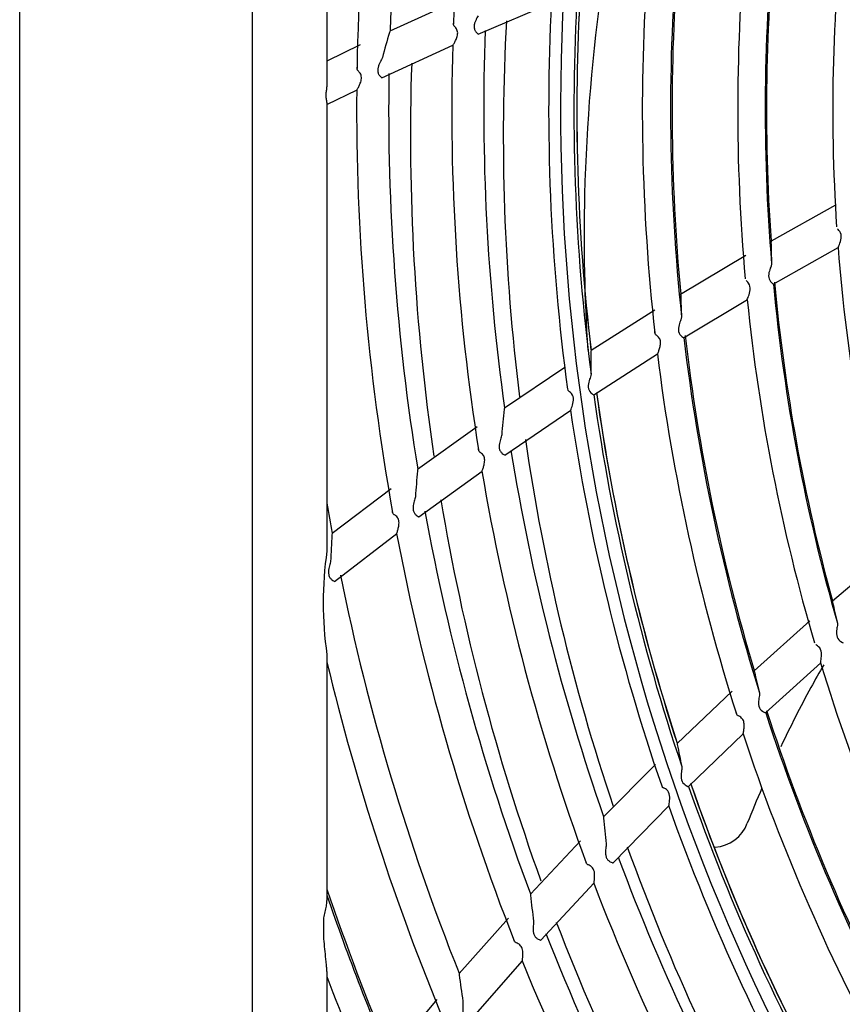
# Model space of a CAD drawing. Units: millimetres. Extents: x 189 to 1141, y 112 to 937.
# Drawn here: x 194 to 305, y 420 to 553 of the extents above; entities that cross this region are included whole.
import ezdxf

# ---------------------------------------------------------------- set-up
doc = ezdxf.new("R2010")
doc.units = ezdxf.units.MM
doc.layers.add('DV3_Default', color=7, linetype='Continuous')

msp = doc.modelspace()

# ---------------------------------------------------------------- linework, layer by layer
at = {"layer": 'DV3_Default', "color": 7, "linetype": 'Continuous'}
for p, q in [((194.08, 139.76), (194.08, 909.94)), ((225.51, 245.07), (225.51, 836.59)), ((235.54, 600.42), (235.54, 543.89)), ((253.08, 555.51), (244.04, 551.42)), ((255.95, 551.03), (265.87, 555.25)), ((244.03, 551.43), (243.97, 551.26)), ((240.04, 549.56), (235.53, 547.39)), ((242.97, 545.11), (252.55, 549.51)), ((243.02, 547.86), (242.91, 547.59)), ((235.54, 541.52), (239.6, 543.5)), ((235.54, 541.81), (235.54, 481.23)), ((304.17, 527.92), (295.48, 523.07)), ((292.08, 521.13), (283.27, 515.89)), ((295.78, 517.26), (304.55, 522.2)), ((295.55, 520.02), (295.48, 519.71)), ((283.68, 510.04), (292.29, 515.21)), ((279.79, 513.77), (271.18, 508.32)), ((283.39, 512.86), (283.31, 512.47)), ((271.18, 508.34), (271.17, 508.17)), ((271.54, 502.31), (280.17, 507.84)), ((267.66, 506.03), (259.51, 500.54)), ((271.18, 505.12), (271.11, 504.74)), ((259.5, 500.54), (259.46, 500.37)), ((259.54, 494.19), (268.45, 500.26)), ((255.83, 498), (247.78, 492.24)), ((259.11, 496.89), (259.05, 496.61)), ((247.77, 492.25), (247.74, 492.07)), ((247.96, 485.85), (256.5, 492.03)), ((244.23, 489.63), (236.26, 483.58)), ((247.48, 488.55), (247.42, 488.27)), ((236.25, 483.59), (236.22, 483.41)), ((236.57, 477.14), (244.98, 483.6)), ((311.54, 481.09), (303.76, 474.47)), ((236.03, 479.84), (235.98, 479.56)), ((300.71, 471.81), (293.19, 465.05)), ((304.42, 471.49), (304.42, 471.17)), ((235.54, 467.27), (235.54, 434.04)), ((294.74, 459.39), (302.17, 466.14)), ((290.23, 462.32), (282.81, 455.26)), ((293.9, 462.1), (293.9, 461.71)), ((284.33, 449.45), (291.72, 456.55)), ((282.8, 455.29), (282.82, 455.12)), ((279.9, 452.43), (272.88, 445.36)), ((283.43, 452.13), (283.43, 451.74)), ((274.15, 439.13), (281.7, 446.82)), ((272.87, 445.36), (272.87, 445.18)), ((269.74, 442.12), (263, 434.93)), ((273.21, 441.7), (273.2, 441.41)), ((264.42, 428.69), (271.59, 436.43)), ((262.99, 434.94), (262.99, 434.76)), ((235.1, 429.93), (235.1, 430.86)), ((260.02, 431.68), (253.39, 424.19)), ((263.42, 431.25), (263.42, 430.96)), ((254.95, 417.93), (261.93, 425.91)), ((235.54, 424.47), (235.54, 398.7)), ((253.38, 424.2), (253.38, 424.01)), ((250.37, 420.69), (244.05, 413.13)), ((253.89, 420.48), (253.89, 420.19))]:
    msp.add_line(p, q, dxfattribs=at)
for centre, radius, start, end in [((546.33, 540.83), 279.24, 6.3622, 317.4851), ((546.33, 540.83), 293.95, 167.0573, 177.7417), ((546.33, 540.83), 302.46, 167.8269, 177.9865), ((546.33, 540.83), 306.78, 168.2533, 178.9597), ((546.33, 540.83), 242.53, 173.1587, 183.7455), ((546.33, 540.83), 251.65, 174.1255, 184.7429), ((546.33, 540.83), 251.48, 174.0752, 184.0405), ((546.33, 540.83), 255.36, 174.5103, 185.128), ((546.33, 540.83), 264.42, 175.4357, 186.0718), ((546.33, 540.83), 264.22, 175.3935, 185.4061), ((546.33, 540.83), 268.23, 175.815, 186.4533), ((546.33, 540.83), 277.46, 176.7285, 187.3944), ((546.33, 540.83), 277.07, 176.6786, 186.7336), ((546.33, 540.83), 277.06, 176.6848, 186.7334), ((546.33, 540.83), 280.87, 177.0567, 187.7218), ((542.57, 537.22), 283.23, 176.8392, 187.1324), ((567.41, 459.4), 336.23, 164.1451, 164.7466), ((546.33, 540.83), 289.63, 177.8848, 187.9901), ((546.33, 540.83), 293.95, 178.3072, 188.9916), ((542.57, 537.22), 295.76, 178.0827, 188.3977), ((546.33, 540.83), 302.46, 179.0778, 189.2365), ((546.33, 540.83), 306.78, 179.5033, 190.2096), ((551.24, 528.25), 255.83, 181.1877, 181.8423), ((546.33, 540.83), 242.53, 184.4071, 194.9977), ((546.33, 540.83), 251.65, 185.3755, 195.9929), ((546.33, 540.83), 251.48, 185.3183, 195.2905), ((284.13, 515.84), 0.858, 173.3687, 184.5879), ((552.67, 524.75), 269.54, 181.9099, 182.5288), ((546.33, 540.83), 255.36, 185.7611, 196.3777), ((546.33, 540.83), 264.42, 186.6857, 197.3218), ((546.33, 540.83), 264.22, 186.6317, 196.6558), ((560.07, 508), 288.91, 179.9652, 180.571), ((546.33, 540.83), 268.23, 187.0655, 197.7023), ((268.39, 503.13), 0.382, 180.7079, 235.8827), ((546.33, 540.83), 277.06, 187.921, 197.9831), ((546.33, 540.83), 277.07, 187.9286, 197.9836), ((546.33, 540.83), 277.46, 187.9785, 198.6444), ((579.51, 466.77), 321.8, 174.0067, 174.6302), ((546.33, 540.83), 280.87, 188.3067, 198.9724), ((542.57, 537.22), 283.23, 188.3121, 198.6171), ((546.33, 540.83), 289.63, 189.1409, 199.2401), ((582.89, 465.08), 336.23, 175.3951, 175.9966), ((546.33, 540.83), 293.95, 189.5571, 200.2416), ((542.57, 537.22), 295.76, 189.5476, 199.87), ((546.33, 540.83), 315.3, 189.6951, 190.4538), ((546.33, 540.83), 302.46, 190.3289, 200.4866), ((588.71, 462.62), 353.1, 176.6254, 177.2041), ((546.33, 540.83), 306.78, 190.7533, 201.4596), ((284.51, 474.25), 49.47, 171.8893, 188.1107), ((546.33, 540.83), 315.3, 191.5026, 201.7039), ((553.6, 529.45), 255.83, 192.4377, 193.0923), ((546.33, 540.83), 319.62, 193.4963, 202.6514), ((469.23, 370.42), 192.06, 150.1949, 151.249), ((546.33, 540.83), 255.36, 197.0105, 207.6294), ((294.05, 465.17), 0.858, 184.6187, 195.8379), ((555.69, 526.3), 269.54, 193.1599, 193.7788), ((458.52, 377.86), 179.11, 151.6872, 154.5555), ((546.33, 540.83), 264.42, 197.9357, 208.5718), ((546.33, 540.83), 264.22, 197.8776, 207.9057), ((546.33, 540.83), 268.23, 198.3157, 208.9513), ((566.21, 511.31), 288.91, 191.2152, 191.821), ((281.09, 449.63), 0.382, 191.9579, 247.1327), ((546.33, 540.83), 277.46, 199.2285, 209.8944), ((546.33, 540.83), 277.06, 199.1612, 209.2328), ((546.33, 540.83), 277.07, 199.1786, 209.2336), ((458.52, 377.86), 179.11, 156.5199, 158.1571), ((546.33, 540.83), 280.87, 199.5569, 210.2231), ((593.32, 474.67), 321.8, 185.2567, 185.8802), ((287.63, 446.19), 4.94, 273.2073, 339.9922), ((542.57, 537.22), 283.23, 199.7927, 210.1007), ((546.33, 540.83), 289.63, 200.398, 210.4901), ((546.33, 540.83), 293.95, 200.807, 211.4917), ((546.33, 540.83), 328.13, 198.7099, 202.8952), ((546.33, 540.83), 328.39, 198.8394, 203.4587), ((596.97, 473.66), 336.23, 186.6451, 187.2466), ((542.57, 537.22), 295.76, 201.0181, 211.3396), ((546.33, 540.83), 302.46, 201.58, 211.7366), ((546.33, 540.83), 306.78, 202.0033, 212.7095), ((546.33, 540.83), 332.11, 200.6373, 203.7853), ((603.15, 472.39), 353.1, 187.8754, 188.4541)]:
    msp.add_arc(centre, radius, start, end, dxfattribs=at)
for points, knots in [([(270.78, 508.34), (270.33, 515.36), (270.19, 522.38), (270.59, 538.99), (271.41, 548.56), (272.73, 558.01)], [0, 0, 0, 0, 0.421014, 0.421014, 1, 1, 1, 1]), ([(255.94, 553.51), (255.89, 553.42), (255.84, 553.33), (255.73, 553.12), (255.67, 553), (255.56, 552.76), (255.51, 552.63), (255.43, 552.36), (255.4, 552.21), (255.39, 551.99), (255.4, 551.92), (255.42, 551.78), (255.44, 551.71), (255.49, 551.59), (255.52, 551.53), (255.59, 551.42), (255.62, 551.38), (255.72, 551.24), (255.78, 551.18), (255.89, 551.08), (255.93, 551.05), (255.95, 551.03)], [0, 0, 0, 0, 0.125, 0.125, 0.25, 0.25, 0.375, 0.375, 0.5, 0.5, 0.5625, 0.5625, 0.625, 0.625, 0.6875, 0.6875, 0.75, 0.75, 0.875, 0.875, 1, 1, 1, 1]), ([(252.54, 549.52), (252.55, 549.54), (252.56, 549.55), (252.57, 549.57), (252.6, 549.62), (252.64, 549.69), (252.69, 549.76), (252.75, 549.88), (252.83, 550.03), (252.9, 550.18), (252.98, 550.34), (253.06, 550.52), (253.11, 550.71), (253.15, 550.82), (253.17, 550.94), (253.18, 551.05), (253.19, 551.15), (253.19, 551.25), (253.17, 551.34), (253.15, 551.44), (253.12, 551.53), (253.09, 551.61), (253.04, 551.7), (252.99, 551.79), (252.93, 551.86), (252.88, 551.93), (252.83, 551.99), (252.78, 552.04), (252.76, 552.06), (252.74, 552.07), (252.73, 552.09)], [0, 0, 0, 0, 0.045882, 0.045882, 0.045882, 0.152155, 0.152155, 0.152155, 0.317532, 0.317532, 0.317532, 0.49313, 0.49313, 0.49313, 0.592499, 0.592499, 0.592499, 0.676166, 0.676166, 0.676166, 0.760228, 0.760228, 0.760228, 0.860068, 0.860068, 0.860068, 0.9617, 0.9617, 0.9617, 1, 1, 1, 1]), ([(252.73, 552.09), (252.66, 552.15), (252.63, 552.22), (252.6, 552.39), (252.62, 552.49), (252.65, 552.59)], [0, 0, 0, 0, 0.5, 0.5, 1, 1, 1, 1]), ([(239.73, 546.08), (239.66, 546.14), (239.62, 546.21), (239.59, 546.39), (239.61, 546.48), (239.64, 546.58)], [0, 0, 0, 0, 0.5, 0.5, 1, 1, 1, 1]), ([(242.91, 547.59), (242.86, 547.51), (242.81, 547.41), (242.7, 547.19), (242.64, 547.08), (242.54, 546.83), (242.49, 546.7), (242.41, 546.43), (242.39, 546.28), (242.39, 546.06), (242.39, 545.99), (242.42, 545.85), (242.44, 545.78), (242.5, 545.66), (242.53, 545.6), (242.59, 545.5), (242.63, 545.45), (242.73, 545.32), (242.8, 545.25), (242.91, 545.15), (242.95, 545.13), (242.97, 545.12)], [0, 0, 0, 0, 0.125, 0.125, 0.25, 0.25, 0.375, 0.375, 0.5, 0.5, 0.5625, 0.5625, 0.625, 0.625, 0.6875, 0.6875, 0.75, 0.75, 0.875, 0.875, 1, 1, 1, 1]), ([(239.59, 543.5), (239.6, 543.51), (239.61, 543.53), (239.62, 543.55), (239.65, 543.6), (239.69, 543.66), (239.73, 543.74), (239.79, 543.86), (239.87, 544.01), (239.94, 544.16), (240.01, 544.32), (240.08, 544.5), (240.14, 544.7), (240.17, 544.81), (240.19, 544.92), (240.2, 545.04), (240.21, 545.14), (240.2, 545.24), (240.18, 545.33), (240.17, 545.43), (240.14, 545.52), (240.1, 545.6), (240.05, 545.7), (240, 545.78), (239.94, 545.85), (239.89, 545.92), (239.83, 545.98), (239.78, 546.03), (239.76, 546.05), (239.74, 546.07), (239.73, 546.08)], [0, 0, 0, 0, 0.044123, 0.044123, 0.044123, 0.149385, 0.149385, 0.149385, 0.31377, 0.31377, 0.31377, 0.488585, 0.488585, 0.488585, 0.589757, 0.589757, 0.589757, 0.674315, 0.674315, 0.674315, 0.759377, 0.759377, 0.759377, 0.858019, 0.858019, 0.858019, 0.958378, 0.958378, 0.958378, 1, 1, 1, 1]), ([(235.54, 541.81), (235.54, 541.88), (235.53, 541.95), (235.51, 542.11), (235.49, 542.19), (235.45, 542.45), (235.43, 542.65), (235.44, 542.94), (235.44, 543.04), (235.46, 543.23), (235.47, 543.32), (235.5, 543.5), (235.51, 543.58), (235.53, 543.74), (235.54, 543.82), (235.54, 543.89)], [0, 0, 0, 0, 0.125, 0.125, 0.25, 0.25, 0.5, 0.5, 0.625, 0.625, 0.75, 0.75, 0.875, 0.875, 1, 1, 1, 1]), ([(304.54, 522.21), (304.55, 522.25), (304.59, 522.34), (304.72, 522.67), (304.83, 522.94), (304.97, 523.54), (304.98, 523.9), (304.74, 524.45), (304.54, 524.64), (304.43, 524.74)], [0, 0, 0, 0, 0.156264, 0.156264, 0.437509, 0.437509, 0.718755, 0.718755, 1, 1, 1, 1]), ([(295.47, 523.11), (295.47, 523.11), (295.47, 523.1), (295.47, 523.04), (295.47, 523), (295.47, 522.94)], [0, 0, 0, 0, 0.5, 0.5, 1, 1, 1, 1]), ([(295.48, 519.71), (295.41, 519.54), (295.32, 519.29), (295.17, 518.77), (295.11, 518.47), (295.21, 517.89), (295.38, 517.64), (295.68, 517.34), (295.78, 517.26), (295.79, 517.25)], [0, 0, 0, 0, 0.25, 0.25, 0.5, 0.5, 0.75, 0.75, 1, 1, 1, 1]), ([(292.27, 515.22), (292.29, 515.26), (292.33, 515.35), (292.45, 515.69), (292.55, 515.96), (292.68, 516.56), (292.68, 516.92), (292.43, 517.47), (292.22, 517.65), (292.11, 517.75)], [0, 0, 0, 0, 0.156394, 0.156394, 0.437596, 0.437596, 0.718798, 0.718798, 1, 1, 1, 1]), ([(283.31, 512.47), (283.23, 512.29), (283.14, 512.04), (282.99, 511.49), (282.93, 511.17), (283.07, 510.58), (283.27, 510.35), (283.55, 510.12), (283.64, 510.06), (283.68, 510.04)], [0, 0, 0, 0, 0.266454, 0.266454, 0.532907, 0.532907, 0.799361, 0.799361, 1, 1, 1, 1]), ([(279.96, 510.4), (279.88, 510.45), (279.84, 510.51), (279.79, 510.67), (279.79, 510.77), (279.81, 510.87)], [0, 0, 0, 0, 0.5, 0.5, 1, 1, 1, 1]), ([(280.16, 507.85), (280.17, 507.87), (280.18, 507.89), (280.19, 507.91), (280.21, 507.96), (280.24, 508.04), (280.27, 508.12), (280.32, 508.25), (280.38, 508.4), (280.43, 508.57), (280.48, 508.75), (280.53, 508.94), (280.55, 509.14), (280.56, 509.24), (280.57, 509.36), (280.56, 509.47), (280.55, 509.56), (280.53, 509.66), (280.5, 509.75), (280.47, 509.83), (280.42, 509.92), (280.37, 509.99), (280.31, 510.08), (280.25, 510.15), (280.18, 510.21), (280.12, 510.28), (280.05, 510.33), (280, 510.37), (279.98, 510.38), (279.97, 510.39), (279.96, 510.4)], [0, 0, 0, 0, 0.048511, 0.048511, 0.048511, 0.156794, 0.156794, 0.156794, 0.324271, 0.324271, 0.324271, 0.501603, 0.501603, 0.501603, 0.59792, 0.59792, 0.59792, 0.680189, 0.680189, 0.680189, 0.762651, 0.762651, 0.762651, 0.865154, 0.865154, 0.865154, 0.969548, 0.969548, 0.969548, 1, 1, 1, 1]), ([(271.11, 504.74), (271.03, 504.56), (270.94, 504.3), (270.81, 503.76), (270.76, 503.44), (270.9, 502.86), (271.11, 502.63), (271.43, 502.36), (271.55, 502.3), (271.56, 502.32)], [0, 0, 0, 0, 0.25, 0.25, 0.5, 0.5, 0.75, 0.75, 1, 1, 1, 1]), ([(268.44, 500.27), (268.46, 500.32), (268.51, 500.43), (268.63, 500.8), (268.72, 501.08), (268.82, 501.68), (268.82, 502.03), (268.52, 502.57), (268.3, 502.73), (268.18, 502.81)], [0, 0, 0, 0, 0.17245, 0.17245, 0.4483, 0.4483, 0.72415, 0.72415, 1, 1, 1, 1]), ([(259.05, 496.61), (259.02, 496.52), (258.98, 496.41), (258.91, 496.18), (258.88, 496.06), (258.82, 495.8), (258.79, 495.67), (258.77, 495.38), (258.76, 495.24), (258.8, 495.02), (258.82, 494.95), (258.87, 494.82), (258.91, 494.76), (258.98, 494.64), (259.02, 494.59), (259.11, 494.5), (259.15, 494.46), (259.27, 494.35), (259.35, 494.29), (259.47, 494.22), (259.52, 494.19), (259.54, 494.19)], [0, 0, 0, 0, 0.125, 0.125, 0.25, 0.25, 0.375, 0.375, 0.5, 0.5, 0.5625, 0.5625, 0.625, 0.625, 0.6875, 0.6875, 0.75, 0.75, 0.875, 0.875, 1, 1, 1, 1]), ([(256.17, 494.59), (256.1, 494.64), (256.05, 494.71), (255.99, 494.87), (255.99, 494.96), (256, 495.07)], [0, 0, 0, 0, 0.5, 0.5, 1, 1, 1, 1]), ([(256.49, 492.04), (256.49, 492.05), (256.5, 492.07), (256.51, 492.1), (256.53, 492.15), (256.56, 492.22), (256.58, 492.3), (256.63, 492.43), (256.68, 492.59), (256.72, 492.76), (256.76, 492.93), (256.8, 493.12), (256.82, 493.32), (256.83, 493.43), (256.83, 493.55), (256.82, 493.66), (256.81, 493.76), (256.79, 493.86), (256.75, 493.95), (256.72, 494.04), (256.67, 494.12), (256.62, 494.19), (256.56, 494.28), (256.49, 494.35), (256.42, 494.41), (256.35, 494.47), (256.29, 494.52), (256.23, 494.55), (256.21, 494.57), (256.19, 494.58), (256.17, 494.59)], [0, 0, 0, 0, 0.045882, 0.045882, 0.045882, 0.152155, 0.152155, 0.152155, 0.317532, 0.317532, 0.317532, 0.49313, 0.49313, 0.49313, 0.592499, 0.592499, 0.592499, 0.676166, 0.676166, 0.676166, 0.760228, 0.760228, 0.760228, 0.860068, 0.860068, 0.860068, 0.9617, 0.9617, 0.9617, 1, 1, 1, 1]), ([(247.42, 488.27), (247.39, 488.18), (247.35, 488.07), (247.29, 487.84), (247.26, 487.71), (247.2, 487.45), (247.18, 487.31), (247.16, 487.03), (247.16, 486.88), (247.21, 486.67), (247.23, 486.6), (247.28, 486.47), (247.32, 486.4), (247.39, 486.29), (247.43, 486.24), (247.52, 486.15), (247.56, 486.11), (247.69, 486), (247.77, 485.95), (247.89, 485.88), (247.94, 485.86), (247.96, 485.85)], [0, 0, 0, 0, 0.125, 0.125, 0.25, 0.25, 0.375, 0.375, 0.5, 0.5, 0.5625, 0.5625, 0.625, 0.625, 0.6875, 0.6875, 0.75, 0.75, 0.875, 0.875, 1, 1, 1, 1]), ([(244.59, 486.16), (244.52, 486.21), (244.46, 486.27), (244.4, 486.44), (244.4, 486.53), (244.41, 486.64)], [0, 0, 0, 0, 0.5, 0.5, 1, 1, 1, 1]), ([(244.96, 483.61), (244.97, 483.62), (244.97, 483.64), (244.98, 483.66), (245, 483.71), (245.03, 483.79), (245.05, 483.87), (245.09, 484), (245.13, 484.16), (245.17, 484.32), (245.21, 484.5), (245.25, 484.69), (245.26, 484.88), (245.27, 485), (245.27, 485.12), (245.26, 485.23), (245.25, 485.33), (245.22, 485.43), (245.19, 485.52), (245.15, 485.61), (245.1, 485.7), (245.05, 485.77), (244.99, 485.85), (244.92, 485.92), (244.85, 485.98), (244.78, 486.04), (244.72, 486.09), (244.66, 486.12), (244.64, 486.14), (244.61, 486.15), (244.59, 486.16)], [0, 0, 0, 0, 0.044551, 0.044551, 0.044551, 0.149766, 0.149766, 0.149766, 0.314078, 0.314078, 0.314078, 0.488814, 0.488814, 0.488814, 0.58994, 0.58994, 0.58994, 0.674461, 0.674461, 0.674461, 0.759485, 0.759485, 0.759485, 0.858083, 0.858083, 0.858083, 0.958397, 0.958397, 0.958397, 1, 1, 1, 1]), ([(235.98, 479.56), (235.95, 479.46), (235.92, 479.35), (235.86, 479.12), (235.83, 478.99), (235.78, 478.73), (235.76, 478.59), (235.75, 478.31), (235.75, 478.16), (235.8, 477.95), (235.82, 477.88), (235.88, 477.75), (235.91, 477.68), (236.03, 477.52), (236.12, 477.43), (236.3, 477.29), (236.38, 477.24), (236.5, 477.17), (236.55, 477.15), (236.57, 477.14)], [0, 0, 0, 0, 0.125, 0.125, 0.25, 0.25, 0.375, 0.375, 0.5, 0.5, 0.5625, 0.5625, 0.625, 0.625, 0.75, 0.75, 0.875, 0.875, 1, 1, 1, 1]), ([(303.75, 474.51), (303.75, 474.51), (303.75, 474.5), (303.76, 474.44), (303.77, 474.4), (303.78, 474.35)], [0, 0, 0, 0, 0.5, 0.5, 1, 1, 1, 1]), ([(304.42, 471.17), (304.39, 470.99), (304.34, 470.74), (304.3, 470.19), (304.3, 469.89), (304.51, 469.33), (304.73, 469.13), (305.07, 468.89), (305.19, 468.83), (305.2, 468.83)], [0, 0, 0, 0, 0.25, 0.25, 0.5, 0.5, 0.75, 0.75, 1, 1, 1, 1]), ([(302.15, 466.15), (302.16, 466.19), (302.18, 466.29), (302.23, 466.64), (302.28, 466.93), (302.28, 467.54), (302.22, 467.9), (301.86, 468.39), (301.63, 468.52), (301.5, 468.6)], [0, 0, 0, 0, 0.156394, 0.156394, 0.437596, 0.437596, 0.718798, 0.718798, 1, 1, 1, 1]), ([(293.9, 461.71), (293.86, 461.51), (293.81, 461.24), (293.77, 460.68), (293.78, 460.36), (294.03, 459.8), (294.27, 459.62), (294.59, 459.44), (294.69, 459.4), (294.74, 459.39)], [0, 0, 0, 0, 0.266454, 0.266454, 0.532907, 0.532907, 0.799361, 0.799361, 1, 1, 1, 1]), ([(291.01, 459.02), (290.93, 459.05), (290.87, 459.11), (290.8, 459.25), (290.78, 459.34), (290.78, 459.45)], [0, 0, 0, 0, 0.5, 0.5, 1, 1, 1, 1]), ([(291.71, 456.56), (291.71, 456.57), (291.72, 456.59), (291.72, 456.62), (291.73, 456.68), (291.75, 456.75), (291.77, 456.84), (291.79, 456.98), (291.81, 457.14), (291.83, 457.31), (291.85, 457.5), (291.86, 457.69), (291.84, 457.89), (291.83, 458), (291.81, 458.11), (291.78, 458.22), (291.76, 458.31), (291.72, 458.4), (291.67, 458.48), (291.62, 458.56), (291.56, 458.63), (291.5, 458.69), (291.42, 458.77), (291.34, 458.83), (291.27, 458.88), (291.19, 458.93), (291.12, 458.97), (291.06, 458.99), (291.04, 459), (291.03, 459.01), (291.01, 459.02)], [0, 0, 0, 0, 0.048511, 0.048511, 0.048511, 0.156794, 0.156794, 0.156794, 0.324271, 0.324271, 0.324271, 0.501603, 0.501603, 0.501603, 0.59792, 0.59792, 0.59792, 0.680189, 0.680189, 0.680189, 0.762651, 0.762651, 0.762651, 0.865154, 0.865154, 0.865154, 0.969548, 0.969548, 0.969548, 1, 1, 1, 1]), ([(283.43, 451.74), (283.4, 451.55), (283.36, 451.28), (283.34, 450.72), (283.35, 450.4), (283.6, 449.85), (283.85, 449.67), (284.22, 449.47), (284.34, 449.43), (284.35, 449.45)], [0, 0, 0, 0, 0.25, 0.25, 0.5, 0.5, 0.75, 0.75, 1, 1, 1, 1]), ([(281.69, 446.83), (281.7, 446.89), (281.72, 447.01), (281.78, 447.39), (281.81, 447.69), (281.79, 448.29), (281.72, 448.64), (281.33, 449.11), (281.08, 449.22), (280.94, 449.28)], [0, 0, 0, 0, 0.17245, 0.17245, 0.4483, 0.4483, 0.72415, 0.72415, 1, 1, 1, 1]), ([(273.2, 441.41), (273.18, 441.32), (273.17, 441.21), (273.14, 440.97), (273.13, 440.84), (273.13, 440.57), (273.13, 440.44), (273.16, 440.15), (273.19, 440.01), (273.26, 439.81), (273.3, 439.74), (273.37, 439.62), (273.42, 439.57), (273.51, 439.47), (273.56, 439.43), (273.66, 439.35), (273.71, 439.32), (273.86, 439.24), (273.94, 439.2), (274.08, 439.15), (274.13, 439.14), (274.15, 439.13)], [0, 0, 0, 0, 0.125, 0.125, 0.25, 0.25, 0.375, 0.375, 0.5, 0.5, 0.5625, 0.5625, 0.625, 0.625, 0.6875, 0.6875, 0.75, 0.75, 0.875, 0.875, 1, 1, 1, 1]), ([(270.77, 438.87), (270.69, 438.91), (270.62, 438.96), (270.54, 439.11), (270.51, 439.2), (270.51, 439.3)], [0, 0, 0, 0, 0.5, 0.5, 1, 1, 1, 1]), ([(271.57, 436.43), (271.58, 436.45), (271.58, 436.47), (271.59, 436.49), (271.6, 436.55), (271.61, 436.62), (271.62, 436.71), (271.64, 436.85), (271.65, 437.01), (271.66, 437.18), (271.67, 437.36), (271.67, 437.55), (271.65, 437.75), (271.64, 437.86), (271.62, 437.98), (271.58, 438.09), (271.55, 438.18), (271.51, 438.27), (271.46, 438.35), (271.41, 438.43), (271.35, 438.51), (271.28, 438.57), (271.21, 438.64), (271.12, 438.7), (271.05, 438.74), (270.97, 438.79), (270.9, 438.82), (270.83, 438.85), (270.81, 438.86), (270.79, 438.87), (270.77, 438.87)], [0, 0, 0, 0, 0.045882, 0.045882, 0.045882, 0.152155, 0.152155, 0.152155, 0.317532, 0.317532, 0.317532, 0.49313, 0.49313, 0.49313, 0.592499, 0.592499, 0.592499, 0.676166, 0.676166, 0.676166, 0.760228, 0.760228, 0.760228, 0.860068, 0.860068, 0.860068, 0.9617, 0.9617, 0.9617, 1, 1, 1, 1]), ([(235.1, 430.86), (235.1, 431.14), (235.11, 431.42), (235.17, 431.98), (235.22, 432.25), (235.34, 432.79), (235.41, 433.04), (235.51, 433.55), (235.54, 433.79), (235.54, 434.04)], [0, 0, 0, 0, 0.25, 0.25, 0.5, 0.5, 0.75, 0.75, 1, 1, 1, 1]), ([(263.42, 430.96), (263.4, 430.87), (263.39, 430.75), (263.37, 430.51), (263.37, 430.38), (263.37, 430.12), (263.37, 429.98), (263.41, 429.7), (263.44, 429.55), (263.52, 429.35), (263.55, 429.29), (263.63, 429.17), (263.68, 429.11), (263.78, 429.02), (263.83, 428.98), (263.93, 428.9), (263.98, 428.87), (264.12, 428.79), (264.21, 428.76), (264.35, 428.71), (264.4, 428.7), (264.42, 428.7)], [0, 0, 0, 0, 0.125, 0.125, 0.25, 0.25, 0.375, 0.375, 0.5, 0.5, 0.5625, 0.5625, 0.625, 0.625, 0.6875, 0.6875, 0.75, 0.75, 0.875, 0.875, 1, 1, 1, 1]), ([(235.54, 424.47), (235.54, 424.57), (235.53, 424.68), (235.52, 424.89), (235.51, 425), (235.48, 425.34), (235.46, 425.56), (235.39, 426.24), (235.34, 426.7), (235.25, 427.61), (235.2, 428.07), (235.13, 429), (235.1, 429.46), (235.1, 429.93)], [0, 0, 0, 0, 0.0625, 0.0625, 0.125, 0.125, 0.25, 0.25, 0.5, 0.5, 0.75, 0.75, 1, 1, 1, 1]), ([(261.06, 428.35), (260.97, 428.38), (260.91, 428.43), (260.82, 428.58), (260.79, 428.67), (260.78, 428.78)], [0, 0, 0, 0, 0.5, 0.5, 1, 1, 1, 1]), ([(261.91, 425.91), (261.92, 425.93), (261.92, 425.95), (261.93, 425.97), (261.93, 426.02), (261.94, 426.1), (261.95, 426.19), (261.97, 426.32), (261.98, 426.48), (261.98, 426.65), (261.99, 426.83), (261.99, 427.03), (261.96, 427.22), (261.95, 427.34), (261.93, 427.45), (261.89, 427.57), (261.86, 427.66), (261.82, 427.75), (261.77, 427.83), (261.71, 427.91), (261.65, 427.99), (261.58, 428.05), (261.5, 428.12), (261.42, 428.17), (261.34, 428.22), (261.26, 428.26), (261.19, 428.3), (261.13, 428.32), (261.1, 428.33), (261.08, 428.34), (261.06, 428.35)], [0, 0, 0, 0, 0.044551, 0.044551, 0.044551, 0.149766, 0.149766, 0.149766, 0.314078, 0.314078, 0.314078, 0.488814, 0.488814, 0.488814, 0.58994, 0.58994, 0.58994, 0.674461, 0.674461, 0.674461, 0.759485, 0.759485, 0.759485, 0.858083, 0.858083, 0.858083, 0.958397, 0.958397, 0.958397, 1, 1, 1, 1]), ([(253.89, 420.19), (253.88, 420.09), (253.87, 419.98), (253.86, 419.73), (253.86, 419.6), (253.86, 419.34), (253.87, 419.2), (253.91, 418.92), (253.95, 418.77), (254.03, 418.57), (254.07, 418.51), (254.15, 418.39), (254.2, 418.34), (254.34, 418.2), (254.45, 418.13), (254.65, 418.03), (254.74, 417.99), (254.88, 417.95), (254.93, 417.94), (254.95, 417.94)], [0, 0, 0, 0, 0.125, 0.125, 0.25, 0.25, 0.375, 0.375, 0.5, 0.5, 0.5625, 0.5625, 0.625, 0.625, 0.75, 0.75, 0.875, 0.875, 1, 1, 1, 1])]:
    msp.add_open_spline(points, degree=3, knots=knots, dxfattribs=at)

doc.saveas('drawing.dxf')
